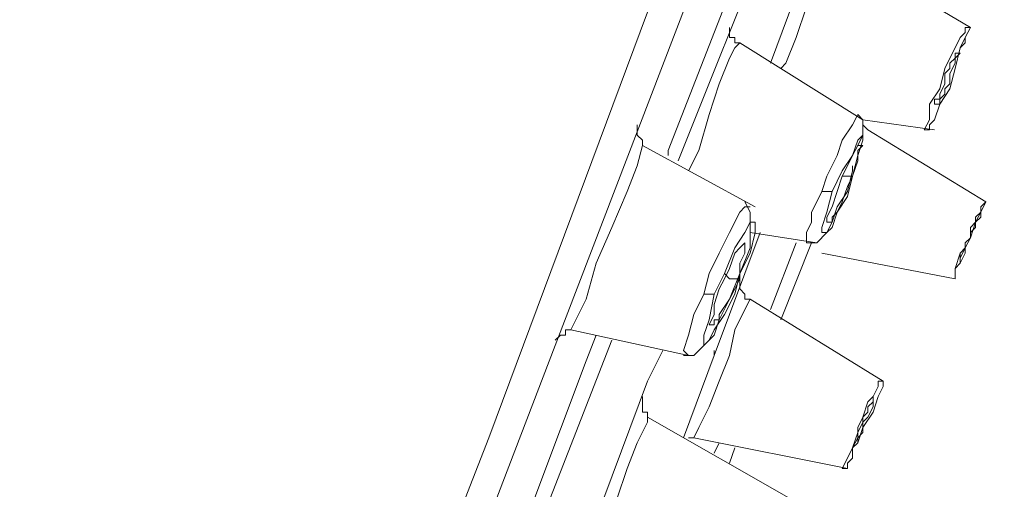
# Model space of a CAD drawing. Units: millimetres. Extents: x 26 to 271, y -188 to -22.
# Drawn here: x 237 to 241, y -139 to -138 of the extents above; entities that cross this region are included whole.
import ezdxf

# ---------------------------------------------------------------- set-up
doc = ezdxf.new("R2010")
doc.units = ezdxf.units.MM
doc.header["$MEASUREMENT"] = 0
doc.layers.add('Capa 1', color=7, linetype='Continuous', lineweight=0)

msp = doc.modelspace()

# ---------------------------------------------------------------- linework, layer by layer
at = {"layer": 'Capa 1', "color": 18, "lineweight": 9, "true_color": 0x010101}
for points, knots in [([(229.6217, -145.8583), (229.6217, -145.8583), (229.6746, -145.6995), (229.6746, -145.6995), (229.6746, -145.6995), (229.7628, -145.4878), (229.7628, -145.4878), (229.7628, -145.4878), (229.8686, -145.2233), (229.8686, -145.2233), (229.8686, -145.2233), (229.9921, -144.8881), (229.9921, -144.8881), (229.9921, -144.8881), (230.1508, -144.5001), (230.1508, -144.5001), (230.1508, -144.5001), (230.3096, -144.0415), (230.3096, -144.0415), (230.3096, -144.0415), (230.5036, -143.5476), (230.5036, -143.5476), (230.5036, -143.5476), (230.7153, -143.0008), (230.7153, -143.0008), (230.7153, -143.0008), (230.9446, -142.4187), (230.9446, -142.4187), (230.9446, -142.4187), (231.1915, -141.7837), (231.1915, -141.7837), (231.1915, -141.7837), (231.4385, -141.1134), (231.4385, -141.1134), (231.4385, -141.1134), (231.7207, -140.3902), (231.7207, -140.3902), (231.7207, -140.3902), (232.0029, -139.6494), (232.0029, -139.6494), (232.0029, -139.6494), (232.3028, -138.8733), (232.3028, -138.8733), (232.3028, -138.8733), (232.6026, -138.0795), (232.6026, -138.0795), (232.6026, -138.0795), (232.9201, -137.2505), (232.9201, -137.2505), (232.9201, -137.2505), (233.2376, -136.4215), (233.2376, -136.4215), (233.2376, -136.4215), (233.5728, -135.5748), (233.5728, -135.5748), (233.5728, -135.5748), (233.8903, -134.7105), (233.8903, -134.7105), (233.8903, -134.7105), (234.2254, -133.8638), (234.2254, -133.8638), (234.2254, -133.8638), (234.5429, -132.9995), (234.5429, -132.9995), (234.5429, -132.9995), (234.878, -132.1529), (234.878, -132.1529), (234.878, -132.1529), (235.1955, -131.3062), (235.1955, -131.3062), (235.1955, -131.3062), (235.5131, -130.4772), (235.5131, -130.4772), (235.5131, -130.4772), (235.8305, -129.6658), (235.8305, -129.6658), (235.8305, -129.6658), (236.1304, -128.8897), (236.1304, -128.8897), (236.1304, -128.8897), (236.4126, -128.1312), (236.4126, -128.1312), (236.4126, -128.1312), (236.6949, -127.408), (236.6949, -127.408), (236.6949, -127.408), (236.9594, -126.7024), (236.9594, -126.7024), (236.9594, -126.7024), (237.224, -126.0498), (237.224, -126.0498), (237.224, -126.0498), (237.4533, -125.4324), (237.4533, -125.4324), (237.4533, -125.4324), (237.665, -124.868), (237.665, -124.868), (237.665, -124.868), (237.8766, -124.3565), (237.8766, -124.3565), (237.8766, -124.3565), (238.053, -123.8802), (238.053, -123.8802), (238.053, -123.8802), (238.2118, -123.4745), (238.2118, -123.4745), (238.2118, -123.4745), (238.3529, -123.1041), (238.3529, -123.1041), (238.3529, -123.1041), (238.4587, -122.8042), (238.4587, -122.8042), (238.4587, -122.8042), (238.5646, -122.5573), (238.5646, -122.5573), (238.5646, -122.5573), (238.6351, -122.3809), (238.6351, -122.3809), (238.6351, -122.3809), (238.6704, -122.2574), (238.6704, -122.2574), (238.6704, -122.2574), (238.7057, -122.1869), (238.7057, -122.1869)], [0, 0, 0, 0, 1, 1, 1, 2, 2, 2, 3, 3, 3, 4, 4, 4, 5, 5, 5, 6, 6, 6, 7, 7, 7, 8, 8, 8, 9, 9, 9, 10, 10, 10, 11, 11, 11, 12, 12, 12, 13, 13, 13, 14, 14, 14, 15, 15, 15, 16, 16, 16, 17, 17, 17, 18, 18, 18, 19, 19, 19, 20, 20, 20, 21, 21, 21, 22, 22, 22, 23, 23, 23, 24, 24, 24, 25, 25, 25, 26, 26, 26, 27, 27, 27, 28, 28, 28, 29, 29, 29, 30, 30, 30, 31, 31, 31, 32, 32, 32, 33, 33, 33, 34, 34, 34, 35, 35, 35, 36, 36, 36, 37, 37, 37, 38, 38, 38, 39, 39, 39, 40, 40, 40, 41, 41, 41, 41]), ([(238.6351, -122.2045), (238.6351, -122.2045), (238.6175, -122.2574), (238.6175, -122.2574), (238.6175, -122.2574), (238.5646, -122.3986), (238.5646, -122.3986), (238.5646, -122.3986), (238.4764, -122.6279), (238.4764, -122.6279), (238.4764, -122.6279), (238.3353, -122.9806), (238.3353, -122.9806), (238.3353, -122.9806), (238.106, -123.598), (238.106, -123.598), (238.106, -123.598), (237.7885, -124.4094), (237.7885, -124.4094), (237.7885, -124.4094), (237.418, -125.3795), (237.418, -125.3795), (237.418, -125.3795), (236.9947, -126.5084), (236.9947, -126.5084), (236.9947, -126.5084), (236.5185, -127.7431), (236.5185, -127.7431), (236.5185, -127.7431), (236.0069, -129.0837), (236.0069, -129.0837), (236.0069, -129.0837), (235.4778, -130.4419), (235.4778, -130.4419), (235.4778, -130.4419), (234.9486, -131.8177), (234.9486, -131.8177), (234.9486, -131.8177), (234.4194, -133.1935), (234.4194, -133.1935), (234.4194, -133.1935), (234.0137, -134.2342), (234.0137, -134.2342), (234.0137, -134.2342), (233.6257, -135.2749), (233.6257, -135.2749), (233.6257, -135.2749), (233.2023, -136.3685), (233.2023, -136.3685), (233.2023, -136.3685), (232.7967, -137.4269), (232.7967, -137.4269), (232.7967, -137.4269), (232.2499, -138.8556), (232.2499, -138.8556), (232.2499, -138.8556), (231.7383, -140.2138), (231.7383, -140.2138), (231.7383, -140.2138), (231.2444, -141.4838), (231.2444, -141.4838), (231.2444, -141.4838), (230.8035, -142.6304), (230.8035, -142.6304), (230.8035, -142.6304), (230.433, -143.6181), (230.433, -143.6181), (230.433, -143.6181), (230.1155, -144.4295), (230.1155, -144.4295), (230.1155, -144.4295), (229.8686, -145.0645), (229.8686, -145.0645), (229.8686, -145.0645), (229.6922, -145.5231), (229.6922, -145.5231), (229.6922, -145.5231), (229.5864, -145.8054), (229.5864, -145.8054)], [0, 0, 0, 0, 1, 1, 1, 2, 2, 2, 3, 3, 3, 4, 4, 4, 5, 5, 5, 6, 6, 6, 7, 7, 7, 8, 8, 8, 9, 9, 9, 10, 10, 10, 11, 11, 11, 12, 12, 12, 13, 13, 13, 14, 14, 14, 15, 15, 15, 16, 16, 16, 17, 17, 17, 18, 18, 18, 19, 19, 19, 20, 20, 20, 21, 21, 21, 22, 22, 22, 23, 23, 23, 24, 24, 24, 25, 25, 25, 26, 26, 26, 26]), ([(235.4954, -148.2042), (235.4954, -148.2042), (235.5131, -148.1513), (235.5131, -148.1513), (235.5131, -148.1513), (235.566, -148.0102), (235.566, -148.0102), (235.566, -148.0102), (235.6718, -147.7456), (235.6718, -147.7456), (235.6718, -147.7456), (235.8129, -147.3752), (235.8129, -147.3752), (235.8129, -147.3752), (236.0069, -146.8813), (236.0069, -146.8813), (236.0069, -146.8813), (236.2362, -146.2816), (236.2362, -146.2816), (236.2362, -146.2816), (236.5185, -145.5584), (236.5185, -145.5584), (236.5185, -145.5584), (236.8183, -144.7294), (236.8183, -144.7294), (236.8183, -144.7294), (237.1711, -143.8298), (237.1711, -143.8298), (237.1711, -143.8298), (237.5592, -142.842), (237.5592, -142.842), (237.5592, -142.842), (237.9472, -141.8013), (237.9472, -141.8013), (237.9472, -141.8013), (238.3705, -140.7077), (238.3705, -140.7077), (238.3705, -140.7077), (238.935, -139.2613), (238.935, -139.2613), (238.935, -139.2613), (239.4818, -137.7973), (239.4818, -137.7973), (239.4818, -137.7973), (240.0462, -136.3509), (240.0462, -136.3509), (240.0462, -136.3509), (240.4519, -135.2749), (240.4519, -135.2749), (240.4519, -135.2749), (240.8753, -134.199), (240.8753, -134.199), (240.8753, -134.199), (241.2986, -133.0701), (241.2986, -133.0701), (241.2986, -133.0701), (241.7219, -131.9941), (241.7219, -131.9941), (241.7219, -131.9941), (242.1276, -130.9005), (242.1276, -130.9005), (242.1276, -130.9005), (242.5333, -129.8598), (242.5333, -129.8598), (242.5333, -129.8598), (242.9037, -128.872), (242.9037, -128.872), (242.9037, -128.872), (243.2565, -127.9724), (243.2565, -127.9724), (243.2565, -127.9724), (243.574, -127.1434), (243.574, -127.1434), (243.574, -127.1434), (243.8562, -126.4202), (243.8562, -126.4202), (243.8562, -126.4202), (244.0855, -125.8205), (244.0855, -125.8205), (244.0855, -125.8205), (244.2619, -125.3266), (244.2619, -125.3266), (244.2619, -125.3266), (244.456, -124.8503), (244.456, -124.8503), (244.456, -124.8503), (244.5618, -124.5858), (244.5618, -124.5858), (244.5618, -124.5858), (244.5971, -124.4976), (244.5971, -124.4976)], [0, 0, 0, 0, 1, 1, 1, 2, 2, 2, 3, 3, 3, 4, 4, 4, 5, 5, 5, 6, 6, 6, 7, 7, 7, 8, 8, 8, 9, 9, 9, 10, 10, 10, 11, 11, 11, 12, 12, 12, 13, 13, 13, 14, 14, 14, 15, 15, 15, 16, 16, 16, 17, 17, 17, 18, 18, 18, 19, 19, 19, 20, 20, 20, 21, 21, 21, 22, 22, 22, 23, 23, 23, 24, 24, 24, 25, 25, 25, 26, 26, 26, 27, 27, 27, 28, 28, 28, 29, 29, 29, 30, 30, 30, 30]), ([(236.1304, -146.846), (236.1304, -146.846), (236.1657, -146.7755), (236.1657, -146.7755), (236.1657, -146.7755), (236.2539, -146.5285), (236.2539, -146.5285), (236.2539, -146.5285), (236.4126, -146.1052), (236.4126, -146.1052), (236.4126, -146.1052), (236.5714, -145.6819), (236.5714, -145.6819), (236.5714, -145.6819), (236.783, -145.1351), (236.783, -145.1351), (236.783, -145.1351), (237.03, -144.5001), (237.03, -144.5001), (237.03, -144.5001), (237.3122, -143.7769), (237.3122, -143.7769), (237.3122, -143.7769), (237.6121, -142.9831), (237.6121, -142.9831), (237.6121, -142.9831), (237.9472, -142.1188), (237.9472, -142.1188), (237.9472, -142.1188), (238.3, -141.2016), (238.3, -141.2016), (238.3, -141.2016), (238.6704, -140.2315), (238.6704, -140.2315), (238.6704, -140.2315), (239.1643, -138.9438), (239.1643, -138.9438), (239.1643, -138.9438), (239.6582, -137.6562), (239.6582, -137.6562), (239.6582, -137.6562), (240.1344, -136.3862), (240.1344, -136.3862), (240.1344, -136.3862), (240.6283, -135.1162), (240.6283, -135.1162), (240.6283, -135.1162), (241.1222, -133.8285), (241.1222, -133.8285), (241.1222, -133.8285), (241.6161, -132.5409), (241.6161, -132.5409), (241.6161, -132.5409), (241.9865, -131.5708), (241.9865, -131.5708), (241.9865, -131.5708), (242.3393, -130.6712), (242.3393, -130.6712), (242.3393, -130.6712), (242.6744, -129.7892), (242.6744, -129.7892), (242.6744, -129.7892), (242.9743, -128.9955), (242.9743, -128.9955), (242.9743, -128.9955), (243.2565, -128.2723), (243.2565, -128.2723), (243.2565, -128.2723), (243.5035, -127.6373), (243.5035, -127.6373), (243.5035, -127.6373), (243.6975, -127.1081), (243.6975, -127.1081), (243.6975, -127.1081), (243.8739, -126.6672), (243.8739, -126.6672), (243.8739, -126.6672), (244.0326, -126.2438), (244.0326, -126.2438), (244.0326, -126.2438), (244.1208, -126.0145), (244.1208, -126.0145), (244.1208, -126.0145), (244.1561, -125.9263), (244.1561, -125.9263)], [0, 0, 0, 0, 1, 1, 1, 2, 2, 2, 3, 3, 3, 4, 4, 4, 5, 5, 5, 6, 6, 6, 7, 7, 7, 8, 8, 8, 9, 9, 9, 10, 10, 10, 11, 11, 11, 12, 12, 12, 13, 13, 13, 14, 14, 14, 15, 15, 15, 16, 16, 16, 17, 17, 17, 18, 18, 18, 19, 19, 19, 20, 20, 20, 21, 21, 21, 22, 22, 22, 23, 23, 23, 24, 24, 24, 25, 25, 25, 26, 26, 26, 27, 27, 27, 28, 28, 28, 28]), ([(239.5523, -138.2912), (239.5523, -138.2912), (239.5523, -138.2735), (239.5523, -138.2735), (239.5523, -138.2735), (239.8346, -137.5503), (239.8346, -137.5503), (239.8346, -137.5503), (239.9757, -137.1799), (239.9757, -137.1799)], [0, 0, 0, 0, 1, 1, 1, 2, 2, 2, 3, 3, 3, 3]), ([(239.5876, -138.3088), (239.5876, -138.3088), (239.9051, -137.5151), (239.9051, -137.5151), (239.9051, -137.5151), (240.0286, -137.1976), (240.0286, -137.1976)], [0, 0, 0, 0, 1, 1, 1, 2, 2, 2, 2]), ([(239.9051, -137.9737), (239.9051, -137.9737), (240.1344, -137.3563), (240.1344, -137.3563), (240.1344, -137.3563), (240.1874, -137.2329), (240.1874, -137.2329)], [0, 0, 0, 0, 1, 1, 1, 2, 2, 2, 2]), ([(240.0286, -137.7797), (240.0286, -137.7797), (239.9933, -137.8855), (239.9933, -137.8855), (239.9933, -137.8855), (239.958, -137.9737), (239.958, -137.9737), (239.958, -137.9737), (239.9404, -137.9913), (239.9404, -137.9913)], [0, 0, 0, 0, 1, 1, 1, 2, 2, 2, 3, 3, 3, 3]), ([(239.7993, -137.9031), (239.7993, -137.9031), (239.7817, -137.9031), (239.7817, -137.9031), (239.7817, -137.9031), (239.7817, -137.8855), (239.7817, -137.8855), (239.7817, -137.8855), (239.764, -137.8855), (239.764, -137.8855), (239.764, -137.8855), (239.764, -137.8679), (239.764, -137.8679), (239.764, -137.8679), (239.764, -137.8502), (239.764, -137.8502)], [0, 0, 0, 0, 1, 1, 1, 2, 2, 2, 3, 3, 3, 4, 4, 4, 5, 5, 5, 5]), ([(240.4872, -138.0619), (240.4872, -138.0619), (240.5048, -137.9913), (240.5048, -137.9913), (240.5048, -137.9913), (240.5225, -137.956), (240.5225, -137.956), (240.5225, -137.956), (240.5401, -137.9208), (240.5401, -137.9208), (240.5401, -137.9208), (240.5578, -137.8855), (240.5578, -137.8855), (240.5578, -137.8855), (240.5754, -137.8679), (240.5754, -137.8679), (240.5754, -137.8679), (240.5754, -137.8502), (240.5754, -137.8502), (240.5754, -137.8502), (240.593, -137.8502), (240.593, -137.8502), (240.593, -137.8502), (240.5754, -137.8855), (240.5754, -137.8855), (240.5754, -137.8855), (240.5578, -137.9208), (240.5578, -137.9208), (240.5578, -137.9208), (240.5401, -137.9913), (240.5401, -137.9913)], [0, 0, 0, 0, 1, 1, 1, 2, 2, 2, 3, 3, 3, 4, 4, 4, 5, 5, 5, 6, 6, 6, 7, 7, 7, 8, 8, 8, 9, 9, 9, 10, 10, 10, 10]), ([(240.5578, -137.9208), (240.5578, -137.9208), (240.5578, -137.9208), (240.5578, -137.9208), (240.5578, -137.9208), (240.5754, -137.9031), (240.5754, -137.9031), (240.5754, -137.9031), (240.5754, -137.8855), (240.5754, -137.8855), (240.5754, -137.8855), (240.593, -137.8502), (240.593, -137.8502)], [0, 0, 0, 0, 1, 1, 1, 2, 2, 2, 3, 3, 3, 4, 4, 4, 4]), ([(239.7993, -137.9031), (239.7993, -137.9031), (239.7817, -137.9208), (239.7817, -137.9208), (239.7817, -137.9208), (239.764, -137.956), (239.764, -137.956), (239.764, -137.956), (239.7287, -138.0442), (239.7287, -138.0442), (239.7287, -138.0442), (239.6935, -138.1501), (239.6935, -138.1501)], [0, 0, 0, 0, 1, 1, 1, 2, 2, 2, 3, 3, 3, 4, 4, 4, 4]), ([(240.5048, -138.0442), (240.5048, -138.0442), (240.5048, -138.009), (240.5048, -138.009), (240.5048, -138.009), (240.5225, -137.9913), (240.5225, -137.9913), (240.5225, -137.9913), (240.5225, -137.9737), (240.5225, -137.9737), (240.5225, -137.9737), (240.5401, -137.956), (240.5401, -137.956), (240.5401, -137.956), (240.5401, -137.9384), (240.5401, -137.9384), (240.5401, -137.9384), (240.5578, -137.9384), (240.5578, -137.9384), (240.5578, -137.9384), (240.5401, -137.956), (240.5401, -137.956), (240.5401, -137.956), (240.5401, -137.9737), (240.5401, -137.9737), (240.5401, -137.9737), (240.5225, -138.009), (240.5225, -138.009)], [0, 0, 0, 0, 1, 1, 1, 2, 2, 2, 3, 3, 3, 4, 4, 4, 5, 5, 5, 6, 6, 6, 7, 7, 7, 8, 8, 8, 9, 9, 9, 9]), ([(240.5401, -137.9913), (240.5401, -137.9913), (240.5225, -138.0619), (240.5225, -138.0619), (240.5225, -138.0619), (240.4872, -138.1148), (240.4872, -138.1148), (240.4872, -138.1148), (240.4696, -138.1677), (240.4696, -138.1677), (240.4696, -138.1677), (240.4519, -138.1854), (240.4519, -138.1854), (240.4519, -138.1854), (240.4519, -138.203), (240.4519, -138.203), (240.4519, -138.203), (240.4343, -138.203), (240.4343, -138.203), (240.4343, -138.203), (240.4519, -138.1677), (240.4519, -138.1677), (240.4519, -138.1677), (240.4519, -138.1148), (240.4519, -138.1148), (240.4519, -138.1148), (240.4872, -138.0619), (240.4872, -138.0619)], [0, 0, 0, 0, 1, 1, 1, 2, 2, 2, 3, 3, 3, 4, 4, 4, 5, 5, 5, 6, 6, 6, 7, 7, 7, 8, 8, 8, 9, 9, 9, 9]), ([(240.5225, -138.009), (240.5225, -138.009), (240.5225, -138.0442), (240.5225, -138.0442), (240.5225, -138.0442), (240.5048, -138.0619), (240.5048, -138.0619), (240.5048, -138.0619), (240.5048, -138.0795), (240.5048, -138.0795), (240.5048, -138.0795), (240.4872, -138.0972), (240.4872, -138.0972), (240.4872, -138.0972), (240.4872, -138.1148), (240.4872, -138.1148), (240.4872, -138.1148), (240.4696, -138.1148), (240.4696, -138.1148), (240.4696, -138.1148), (240.4696, -138.0972), (240.4696, -138.0972), (240.4696, -138.0972), (240.4872, -138.0972), (240.4872, -138.0972), (240.4872, -138.0972), (240.4872, -138.0795), (240.4872, -138.0795), (240.4872, -138.0795), (240.5048, -138.0442), (240.5048, -138.0442)], [0, 0, 0, 0, 1, 1, 1, 2, 2, 2, 3, 3, 3, 4, 4, 4, 5, 5, 5, 6, 6, 6, 7, 7, 7, 8, 8, 8, 9, 9, 9, 10, 10, 10, 10]), ([(239.6935, -138.1501), (239.6935, -138.1501), (239.6582, -138.2735), (239.6582, -138.2735), (239.6582, -138.2735), (239.6229, -138.3441), (239.6229, -138.3441)], [0, 0, 0, 0, 1, 1, 1, 2, 2, 2, 2]), ([(240.0815, -138.4147), (240.0815, -138.4147), (240.0992, -138.3617), (240.0992, -138.3617), (240.0992, -138.3617), (240.1344, -138.2912), (240.1344, -138.2912), (240.1344, -138.2912), (240.1521, -138.2383), (240.1521, -138.2383), (240.1521, -138.2383), (240.1874, -138.1854), (240.1874, -138.1854), (240.1874, -138.1854), (240.205, -138.1501), (240.205, -138.1501)], [0, 0, 0, 0, 1, 1, 1, 2, 2, 2, 3, 3, 3, 4, 4, 4, 5, 5, 5, 5]), ([(240.205, -138.2559), (240.205, -138.2559), (240.2226, -138.2206), (240.2226, -138.2206), (240.2226, -138.2206), (240.2226, -138.1677), (240.2226, -138.1677), (240.2226, -138.1677), (240.205, -138.1501), (240.205, -138.1501)], [0, 0, 0, 0, 1, 1, 1, 2, 2, 2, 3, 3, 3, 3]), ([(239.4641, -138.2559), (239.4641, -138.2559), (239.4641, -138.2383), (239.4641, -138.2383), (239.4641, -138.2383), (239.4465, -138.2206), (239.4465, -138.2206), (239.4465, -138.2206), (239.4465, -138.203), (239.4465, -138.203), (239.4465, -138.203), (239.4465, -138.1854), (239.4465, -138.1854)], [0, 0, 0, 0, 1, 1, 1, 2, 2, 2, 3, 3, 3, 4, 4, 4, 4]), ([(240.2403, -138.203), (240.2403, -138.203), (240.2403, -138.203), (240.2403, -138.203), (240.2403, -138.203), (240.2226, -138.1854), (240.2226, -138.1854), (240.2226, -138.1854), (240.2226, -138.1677), (240.2226, -138.1677)], [0, 0, 0, 0, 1, 1, 1, 2, 2, 2, 3, 3, 3, 3]), ([(240.1168, -138.4147), (240.1168, -138.4147), (240.1521, -138.3441), (240.1521, -138.3441), (240.1521, -138.3441), (240.1874, -138.2912), (240.1874, -138.2912), (240.1874, -138.2912), (240.205, -138.2383), (240.205, -138.2383), (240.205, -138.2383), (240.2226, -138.2206), (240.2226, -138.2206), (240.2226, -138.2206), (240.2226, -138.2383), (240.2226, -138.2383), (240.2226, -138.2383), (240.205, -138.2912), (240.205, -138.2912), (240.205, -138.2912), (240.1874, -138.3617), (240.1874, -138.3617)], [0, 0, 0, 0, 1, 1, 1, 2, 2, 2, 3, 3, 3, 4, 4, 4, 5, 5, 5, 6, 6, 6, 7, 7, 7, 7]), ([(239.4641, -138.2559), (239.4641, -138.2559), (239.4641, -138.2559), (239.4641, -138.2559), (239.4641, -138.2559), (239.4465, -138.3265), (239.4465, -138.3265), (239.4465, -138.3265), (239.4112, -138.4147), (239.4112, -138.4147), (239.4112, -138.4147), (239.3583, -138.5381), (239.3583, -138.5381)], [0, 0, 0, 0, 1, 1, 1, 2, 2, 2, 3, 3, 3, 4, 4, 4, 4]), ([(240.1344, -138.4147), (240.1344, -138.4147), (240.1521, -138.3617), (240.1521, -138.3617), (240.1521, -138.3617), (240.1697, -138.3265), (240.1697, -138.3265), (240.1697, -138.3265), (240.1874, -138.2912), (240.1874, -138.2912), (240.1874, -138.2912), (240.205, -138.2559), (240.205, -138.2559), (240.205, -138.2559), (240.2226, -138.2559), (240.2226, -138.2559), (240.2226, -138.2559), (240.205, -138.2735), (240.205, -138.2735)], [0, 0, 0, 0, 1, 1, 1, 2, 2, 2, 3, 3, 3, 4, 4, 4, 5, 5, 5, 6, 6, 6, 6]), ([(240.205, -138.2735), (240.205, -138.2735), (240.205, -138.2735), (240.205, -138.2735), (240.205, -138.2735), (240.205, -138.3088), (240.205, -138.3088), (240.205, -138.3088), (240.1874, -138.3617), (240.1874, -138.3617)], [0, 0, 0, 0, 1, 1, 1, 2, 2, 2, 3, 3, 3, 3]), ([(240.0286, -138.591), (240.0286, -138.591), (240.0462, -138.591), (240.0462, -138.591), (240.0462, -138.591), (240.0639, -138.591), (240.0639, -138.591), (240.0639, -138.591), (240.0992, -138.5558), (240.0992, -138.5558), (240.0992, -138.5558), (240.1168, -138.5205), (240.1168, -138.5205), (240.1168, -138.5205), (240.1344, -138.4676), (240.1344, -138.4676), (240.1344, -138.4676), (240.1697, -138.4147), (240.1697, -138.4147), (240.1697, -138.4147), (240.1874, -138.3441), (240.1874, -138.3441)], [0, 0, 0, 0, 1, 1, 1, 2, 2, 2, 3, 3, 3, 4, 4, 4, 5, 5, 5, 6, 6, 6, 7, 7, 7, 7]), ([(240.1874, -138.3617), (240.1874, -138.3617), (240.1697, -138.4323), (240.1697, -138.4323), (240.1697, -138.4323), (240.1344, -138.4852), (240.1344, -138.4852), (240.1344, -138.4852), (240.1168, -138.5381), (240.1168, -138.5381), (240.1168, -138.5381), (240.0992, -138.5558), (240.0992, -138.5558), (240.0992, -138.5558), (240.0815, -138.5558), (240.0815, -138.5558), (240.0815, -138.5558), (240.0815, -138.5381), (240.0815, -138.5381), (240.0815, -138.5381), (240.0992, -138.4852), (240.0992, -138.4852), (240.0992, -138.4852), (240.1168, -138.4147), (240.1168, -138.4147)], [0, 0, 0, 0, 1, 1, 1, 2, 2, 2, 3, 3, 3, 4, 4, 4, 5, 5, 5, 6, 6, 6, 7, 7, 7, 8, 8, 8, 8]), ([(240.1874, -138.3617), (240.1874, -138.3617), (240.1697, -138.397), (240.1697, -138.397), (240.1697, -138.397), (240.1521, -138.4499), (240.1521, -138.4499), (240.1521, -138.4499), (240.1344, -138.4852), (240.1344, -138.4852), (240.1344, -138.4852), (240.1168, -138.5029), (240.1168, -138.5029)], [0, 0, 0, 0, 1, 1, 1, 2, 2, 2, 3, 3, 3, 4, 4, 4, 4]), ([(240.1521, -138.3617), (240.1521, -138.3617), (240.1521, -138.3617), (240.1521, -138.3617), (240.1521, -138.3617), (240.1697, -138.3617), (240.1697, -138.3617), (240.1697, -138.3617), (240.1874, -138.3617), (240.1874, -138.3617)], [0, 0, 0, 0, 1, 1, 1, 2, 2, 2, 3, 3, 3, 3]), ([(240.0286, -138.591), (240.0286, -138.591), (240.0286, -138.5734), (240.0286, -138.5734), (240.0286, -138.5734), (240.0286, -138.5558), (240.0286, -138.5558), (240.0286, -138.5558), (240.0462, -138.5205), (240.0462, -138.5205), (240.0462, -138.5205), (240.0462, -138.4852), (240.0462, -138.4852), (240.0462, -138.4852), (240.0639, -138.4499), (240.0639, -138.4499), (240.0639, -138.4499), (240.0815, -138.4147), (240.0815, -138.4147)], [0, 0, 0, 0, 1, 1, 1, 2, 2, 2, 3, 3, 3, 4, 4, 4, 5, 5, 5, 6, 6, 6, 6]), ([(240.1168, -138.4147), (240.1168, -138.4147), (240.1168, -138.4147), (240.1168, -138.4147), (240.1168, -138.4147), (240.0992, -138.4147), (240.0992, -138.4147), (240.0992, -138.4147), (240.0815, -138.4147), (240.0815, -138.4147)], [0, 0, 0, 0, 1, 1, 1, 2, 2, 2, 3, 3, 3, 3]), ([(240.1168, -138.5029), (240.1168, -138.5029), (240.1168, -138.5205), (240.1168, -138.5205), (240.1168, -138.5205), (240.0992, -138.5205), (240.0992, -138.5205), (240.0992, -138.5205), (240.0992, -138.5029), (240.0992, -138.5029), (240.0992, -138.5029), (240.1168, -138.4676), (240.1168, -138.4676), (240.1168, -138.4676), (240.1344, -138.4147), (240.1344, -138.4147)], [0, 0, 0, 0, 1, 1, 1, 2, 2, 2, 3, 3, 3, 4, 4, 4, 5, 5, 5, 5]), ([(239.7993, -138.6969), (239.7993, -138.6969), (239.8346, -138.6087), (239.8346, -138.6087), (239.8346, -138.6087), (239.8346, -138.5381), (239.8346, -138.5381), (239.8346, -138.5381), (239.8346, -138.4852), (239.8346, -138.4852), (239.8346, -138.4852), (239.8169, -138.4499), (239.8169, -138.4499)], [0, 0, 0, 0, 1, 1, 1, 2, 2, 2, 3, 3, 3, 4, 4, 4, 4]), ([(240.646, -138.4499), (240.646, -138.4499), (240.6283, -138.4852), (240.6283, -138.4852), (240.6283, -138.4852), (240.6107, -138.5205), (240.6107, -138.5205), (240.6107, -138.5205), (240.593, -138.5734), (240.593, -138.5734), (240.593, -138.5734), (240.5754, -138.6087), (240.5754, -138.6087), (240.5754, -138.6087), (240.5754, -138.6263), (240.5754, -138.6263), (240.5754, -138.6263), (240.5578, -138.6616), (240.5578, -138.6616), (240.5578, -138.6616), (240.5401, -138.6792), (240.5401, -138.6792), (240.5401, -138.6792), (240.5401, -138.6969), (240.5401, -138.6969), (240.5401, -138.6969), (240.5401, -138.7145), (240.5401, -138.7145), (240.5401, -138.7145), (240.5401, -138.6969), (240.5401, -138.6969)], [0, 0, 0, 0, 1, 1, 1, 2, 2, 2, 3, 3, 3, 4, 4, 4, 5, 5, 5, 6, 6, 6, 7, 7, 7, 8, 8, 8, 9, 9, 9, 10, 10, 10, 10]), ([(240.5401, -138.6969), (240.5401, -138.6969), (240.5401, -138.6792), (240.5401, -138.6792), (240.5401, -138.6792), (240.5578, -138.6263), (240.5578, -138.6263), (240.5578, -138.6263), (240.5754, -138.6087), (240.5754, -138.6087), (240.5754, -138.6087), (240.593, -138.5734), (240.593, -138.5734), (240.593, -138.5734), (240.593, -138.5381), (240.593, -138.5381), (240.593, -138.5381), (240.6107, -138.5205), (240.6107, -138.5205), (240.6107, -138.5205), (240.6283, -138.4852), (240.6283, -138.4852), (240.6283, -138.4852), (240.6283, -138.4676), (240.6283, -138.4676), (240.6283, -138.4676), (240.646, -138.4499), (240.646, -138.4499)], [0, 0, 0, 0, 1, 1, 1, 2, 2, 2, 3, 3, 3, 4, 4, 4, 5, 5, 5, 6, 6, 6, 7, 7, 7, 8, 8, 8, 9, 9, 9, 9]), ([(239.6758, -138.7674), (239.6758, -138.7674), (239.6935, -138.6969), (239.6935, -138.6969), (239.6935, -138.6969), (239.7287, -138.6263), (239.7287, -138.6263), (239.7287, -138.6263), (239.764, -138.5558), (239.764, -138.5558), (239.764, -138.5558), (239.7993, -138.4852), (239.7993, -138.4852), (239.7993, -138.4852), (239.8169, -138.4676), (239.8169, -138.4676), (239.8169, -138.4676), (239.8346, -138.4676), (239.8346, -138.4676)], [0, 0, 0, 0, 1, 1, 1, 2, 2, 2, 3, 3, 3, 4, 4, 4, 5, 5, 5, 6, 6, 6, 6]), ([(240.5578, -138.6616), (240.5578, -138.6616), (240.5578, -138.644), (240.5578, -138.644), (240.5578, -138.644), (240.5754, -138.6087), (240.5754, -138.6087), (240.5754, -138.6087), (240.5754, -138.591), (240.5754, -138.591), (240.5754, -138.591), (240.593, -138.5734), (240.593, -138.5734), (240.593, -138.5734), (240.593, -138.5558), (240.593, -138.5558), (240.593, -138.5558), (240.6107, -138.5381), (240.6107, -138.5381), (240.6107, -138.5381), (240.6107, -138.5205), (240.6107, -138.5205), (240.6107, -138.5205), (240.6283, -138.5029), (240.6283, -138.5029), (240.6283, -138.5029), (240.6283, -138.4852), (240.6283, -138.4852)], [0, 0, 0, 0, 1, 1, 1, 2, 2, 2, 3, 3, 3, 4, 4, 4, 5, 5, 5, 6, 6, 6, 7, 7, 7, 8, 8, 8, 9, 9, 9, 9]), ([(240.6283, -138.4852), (240.6283, -138.4852), (240.6107, -138.5029), (240.6107, -138.5029), (240.6107, -138.5029), (240.6107, -138.5381), (240.6107, -138.5381), (240.6107, -138.5381), (240.593, -138.5558), (240.593, -138.5558), (240.593, -138.5558), (240.593, -138.5734), (240.593, -138.5734), (240.593, -138.5734), (240.5754, -138.591), (240.5754, -138.591), (240.5754, -138.591), (240.5754, -138.6087), (240.5754, -138.6087), (240.5754, -138.6087), (240.5578, -138.6263), (240.5578, -138.6263), (240.5578, -138.6263), (240.5578, -138.644), (240.5578, -138.644), (240.5578, -138.644), (240.5578, -138.6616), (240.5578, -138.6616)], [0, 0, 0, 0, 1, 1, 1, 2, 2, 2, 3, 3, 3, 4, 4, 4, 5, 5, 5, 6, 6, 6, 7, 7, 7, 8, 8, 8, 9, 9, 9, 9]), ([(239.7111, -138.7674), (239.7111, -138.7674), (239.7464, -138.6969), (239.7464, -138.6969), (239.7464, -138.6969), (239.7817, -138.6087), (239.7817, -138.6087), (239.7817, -138.6087), (239.8169, -138.5558), (239.8169, -138.5558), (239.8169, -138.5558), (239.8346, -138.5205), (239.8346, -138.5205), (239.8346, -138.5205), (239.8522, -138.5205), (239.8522, -138.5205), (239.8522, -138.5205), (239.8522, -138.5558), (239.8522, -138.5558), (239.8522, -138.5558), (239.8346, -138.6263), (239.8346, -138.6263), (239.8346, -138.6263), (239.7993, -138.6969), (239.7993, -138.6969)], [0, 0, 0, 0, 1, 1, 1, 2, 2, 2, 3, 3, 3, 4, 4, 4, 5, 5, 5, 6, 6, 6, 7, 7, 7, 8, 8, 8, 8]), ([(239.3583, -138.5381), (239.3583, -138.5381), (239.3054, -138.6616), (239.3054, -138.6616), (239.3054, -138.6616), (239.2701, -138.7851), (239.2701, -138.7851), (239.2701, -138.7851), (239.2349, -138.8556), (239.2349, -138.8556), (239.2349, -138.8556), (239.2172, -138.8909), (239.2172, -138.8909)], [0, 0, 0, 0, 1, 1, 1, 2, 2, 2, 3, 3, 3, 4, 4, 4, 4]), ([(239.6053, -139.2613), (239.6053, -139.2613), (239.7111, -138.9791), (239.7111, -138.9791), (239.7111, -138.9791), (239.8699, -138.5558), (239.8699, -138.5558)], [0, 0, 0, 0, 1, 1, 1, 2, 2, 2, 2]), ([(239.7287, -138.7498), (239.7287, -138.7498), (239.7464, -138.7145), (239.7464, -138.7145), (239.7464, -138.7145), (239.764, -138.6792), (239.764, -138.6792), (239.764, -138.6792), (239.7817, -138.6263), (239.7817, -138.6263), (239.7817, -138.6263), (239.7993, -138.6087), (239.7993, -138.6087), (239.7993, -138.6087), (239.8169, -138.591), (239.8169, -138.591), (239.8169, -138.591), (239.8169, -138.6087), (239.8169, -138.6087), (239.8169, -138.6087), (239.8169, -138.6263), (239.8169, -138.6263)], [0, 0, 0, 0, 1, 1, 1, 2, 2, 2, 3, 3, 3, 4, 4, 4, 5, 5, 5, 6, 6, 6, 7, 7, 7, 7]), ([(239.8169, -138.6263), (239.8169, -138.6263), (239.8169, -138.6263), (239.8169, -138.6263), (239.8169, -138.6263), (239.7993, -138.6616), (239.7993, -138.6616), (239.7993, -138.6616), (239.7993, -138.7145), (239.7993, -138.7145)], [0, 0, 0, 0, 1, 1, 1, 2, 2, 2, 3, 3, 3, 3]), ([(239.6053, -138.9791), (239.6053, -138.9791), (239.6405, -138.9791), (239.6405, -138.9791), (239.6405, -138.9791), (239.6935, -138.9262), (239.6935, -138.9262), (239.6935, -138.9262), (239.7111, -138.8909), (239.7111, -138.8909), (239.7111, -138.8909), (239.7464, -138.838), (239.7464, -138.838), (239.7464, -138.838), (239.7817, -138.7674), (239.7817, -138.7674), (239.7817, -138.7674), (239.7993, -138.6969), (239.7993, -138.6969)], [0, 0, 0, 0, 1, 1, 1, 2, 2, 2, 3, 3, 3, 4, 4, 4, 5, 5, 5, 6, 6, 6, 6]), ([(239.7993, -138.6969), (239.7993, -138.6969), (239.764, -138.7851), (239.764, -138.7851), (239.764, -138.7851), (239.7287, -138.8556), (239.7287, -138.8556), (239.7287, -138.8556), (239.7111, -138.9085), (239.7111, -138.9085), (239.7111, -138.9085), (239.6758, -138.9438), (239.6758, -138.9438), (239.6758, -138.9438), (239.6758, -138.9085), (239.6758, -138.9085), (239.6758, -138.9085), (239.6935, -138.8556), (239.6935, -138.8556), (239.6935, -138.8556), (239.7111, -138.7674), (239.7111, -138.7674)], [0, 0, 0, 0, 1, 1, 1, 2, 2, 2, 3, 3, 3, 4, 4, 4, 5, 5, 5, 6, 6, 6, 7, 7, 7, 7]), ([(239.7464, -138.6969), (239.7464, -138.6969), (239.7464, -138.6969), (239.7464, -138.6969), (239.7464, -138.6969), (239.764, -138.7145), (239.764, -138.7145), (239.764, -138.7145), (239.7817, -138.7145), (239.7817, -138.7145), (239.7817, -138.7145), (239.7993, -138.7145), (239.7993, -138.7145)], [0, 0, 0, 0, 1, 1, 1, 2, 2, 2, 3, 3, 3, 4, 4, 4, 4]), ([(239.7993, -138.7145), (239.7993, -138.7145), (239.7817, -138.7498), (239.7817, -138.7498), (239.7817, -138.7498), (239.764, -138.7851), (239.764, -138.7851), (239.764, -138.7851), (239.7287, -138.838), (239.7287, -138.838), (239.7287, -138.838), (239.7287, -138.8556), (239.7287, -138.8556)], [0, 0, 0, 0, 1, 1, 1, 2, 2, 2, 3, 3, 3, 4, 4, 4, 4]), ([(239.8346, -138.7851), (239.8346, -138.7851), (239.8169, -138.7851), (239.8169, -138.7851), (239.8169, -138.7851), (239.8169, -138.7674), (239.8169, -138.7674), (239.8169, -138.7674), (239.7993, -138.7498), (239.7993, -138.7498), (239.7993, -138.7498), (239.7993, -138.7322), (239.7993, -138.7322), (239.7993, -138.7322), (239.7993, -138.7145), (239.7993, -138.7145)], [0, 0, 0, 0, 1, 1, 1, 2, 2, 2, 3, 3, 3, 4, 4, 4, 5, 5, 5, 5]), ([(239.6229, -138.9791), (239.6229, -138.9791), (239.6229, -138.9791), (239.6229, -138.9791), (239.6229, -138.9791), (239.6053, -138.9615), (239.6053, -138.9615), (239.6053, -138.9615), (239.6229, -138.9085), (239.6229, -138.9085), (239.6229, -138.9085), (239.6405, -138.838), (239.6405, -138.838), (239.6405, -138.838), (239.6758, -138.7674), (239.6758, -138.7674)], [0, 0, 0, 0, 1, 1, 1, 2, 2, 2, 3, 3, 3, 4, 4, 4, 5, 5, 5, 5]), ([(239.7111, -138.7674), (239.7111, -138.7674), (239.7111, -138.7674), (239.7111, -138.7674), (239.7111, -138.7674), (239.6935, -138.7674), (239.6935, -138.7674), (239.6935, -138.7674), (239.6758, -138.7674), (239.6758, -138.7674)], [0, 0, 0, 0, 1, 1, 1, 2, 2, 2, 3, 3, 3, 3]), ([(239.7287, -138.8556), (239.7287, -138.8556), (239.7111, -138.8556), (239.7111, -138.8556), (239.7111, -138.8556), (239.7111, -138.8733), (239.7111, -138.8733), (239.7111, -138.8733), (239.6935, -138.8733), (239.6935, -138.8733), (239.6935, -138.8733), (239.7111, -138.838), (239.7111, -138.838), (239.7111, -138.838), (239.7111, -138.8027), (239.7111, -138.8027), (239.7111, -138.8027), (239.7287, -138.7498), (239.7287, -138.7498)], [0, 0, 0, 0, 1, 1, 1, 2, 2, 2, 3, 3, 3, 4, 4, 4, 5, 5, 5, 6, 6, 6, 6]), ([(239.8346, -138.7851), (239.8346, -138.7851), (239.8346, -138.7851), (239.8346, -138.7851), (239.8346, -138.7851), (239.8169, -138.8204), (239.8169, -138.8204), (239.8169, -138.8204), (239.7817, -138.8909), (239.7817, -138.8909), (239.7817, -138.8909), (239.764, -138.9791), (239.764, -138.9791), (239.764, -138.9791), (239.7287, -139.0673), (239.7287, -139.0673)], [0, 0, 0, 0, 1, 1, 1, 2, 2, 2, 3, 3, 3, 4, 4, 4, 5, 5, 5, 5]), ([(239.1643, -138.9262), (239.1643, -138.9262), (239.1643, -138.9262), (239.1643, -138.9262), (239.1643, -138.9262), (239.1819, -138.9085), (239.1819, -138.9085), (239.1819, -138.9085), (239.1996, -138.9085), (239.1996, -138.9085), (239.1996, -138.9085), (239.1996, -138.8909), (239.1996, -138.8909), (239.1996, -138.8909), (239.2172, -138.8909), (239.2172, -138.8909)], [0, 0, 0, 0, 1, 1, 1, 2, 2, 2, 3, 3, 3, 4, 4, 4, 5, 5, 5, 5]), ([(238.8997, -139.9492), (238.8997, -139.9492), (239.0055, -139.7023), (239.0055, -139.7023), (239.0055, -139.7023), (239.2701, -138.9967), (239.2701, -138.9967), (239.2701, -138.9967), (239.3054, -138.9085), (239.3054, -138.9085)], [0, 0, 0, 0, 1, 1, 1, 2, 2, 2, 3, 3, 3, 3]), ([(238.9526, -139.9845), (238.9526, -139.9845), (239.0761, -139.6494), (239.0761, -139.6494), (239.0761, -139.6494), (239.3583, -138.9262), (239.3583, -138.9262)], [0, 0, 0, 0, 1, 1, 1, 2, 2, 2, 2]), ([(239.2701, -139.6317), (239.2701, -139.6317), (239.4818, -139.0673), (239.4818, -139.0673), (239.4818, -139.0673), (239.5347, -138.9615), (239.5347, -138.9615)], [0, 0, 0, 0, 1, 1, 1, 2, 2, 2, 2]), ([(239.7111, -138.9791), (239.7111, -138.9791), (239.7111, -138.9615), (239.7111, -138.9615), (239.7111, -138.9615), (239.7111, -138.9791), (239.7111, -138.9791)], [0, 0, 0, 0, 1, 1, 1, 2, 2, 2, 2]), ([(239.7287, -139.0673), (239.7287, -139.0673), (239.6935, -139.1555), (239.6935, -139.1555), (239.6935, -139.1555), (239.6582, -139.226), (239.6582, -139.226), (239.6582, -139.226), (239.6405, -139.2613), (239.6405, -139.2613)], [0, 0, 0, 0, 1, 1, 1, 2, 2, 2, 3, 3, 3, 3]), ([(240.1874, -139.2966), (240.1874, -139.2966), (240.205, -139.2437), (240.205, -139.2437), (240.205, -139.2437), (240.205, -139.226), (240.205, -139.226), (240.205, -139.226), (240.2226, -139.1908), (240.2226, -139.1908), (240.2226, -139.1908), (240.2403, -139.1378), (240.2403, -139.1378), (240.2403, -139.1378), (240.2579, -139.1202), (240.2579, -139.1202), (240.2579, -139.1202), (240.2756, -139.0849), (240.2756, -139.0849), (240.2756, -139.0849), (240.2756, -139.0673), (240.2756, -139.0673), (240.2756, -139.0673), (240.2932, -139.0673), (240.2932, -139.0673), (240.2932, -139.0673), (240.2932, -139.0849), (240.2932, -139.0849), (240.2932, -139.0849), (240.2756, -139.1202), (240.2756, -139.1202)], [0, 0, 0, 0, 1, 1, 1, 2, 2, 2, 3, 3, 3, 4, 4, 4, 5, 5, 5, 6, 6, 6, 7, 7, 7, 8, 8, 8, 9, 9, 9, 10, 10, 10, 10]), ([(239.4818, -139.1908), (239.4818, -139.1908), (239.4818, -139.1731), (239.4818, -139.1731), (239.4818, -139.1731), (239.4641, -139.1731), (239.4641, -139.1731), (239.4641, -139.1731), (239.4641, -139.1555), (239.4641, -139.1555), (239.4641, -139.1555), (239.4641, -139.1378), (239.4641, -139.1378), (239.4641, -139.1378), (239.4641, -139.1202), (239.4641, -139.1202)], [0, 0, 0, 0, 1, 1, 1, 2, 2, 2, 3, 3, 3, 4, 4, 4, 5, 5, 5, 5]), ([(240.2756, -139.1202), (240.2756, -139.1202), (240.2579, -139.1731), (240.2579, -139.1731), (240.2579, -139.1731), (240.2226, -139.226), (240.2226, -139.226), (240.2226, -139.226), (240.205, -139.279), (240.205, -139.279), (240.205, -139.279), (240.1874, -139.2966), (240.1874, -139.2966), (240.1874, -139.2966), (240.1874, -139.3319), (240.1874, -139.3319), (240.1874, -139.3319), (240.1697, -139.3495), (240.1697, -139.3495), (240.1697, -139.3495), (240.1697, -139.3672), (240.1697, -139.3672), (240.1697, -139.3672), (240.1521, -139.3672), (240.1521, -139.3672), (240.1521, -139.3672), (240.1697, -139.3319), (240.1697, -139.3319), (240.1697, -139.3319), (240.1874, -139.2966), (240.1874, -139.2966)], [0, 0, 0, 0, 1, 1, 1, 2, 2, 2, 3, 3, 3, 4, 4, 4, 5, 5, 5, 6, 6, 6, 7, 7, 7, 8, 8, 8, 9, 9, 9, 10, 10, 10, 10]), ([(240.205, -139.2613), (240.205, -139.2613), (240.205, -139.2437), (240.205, -139.2437), (240.205, -139.2437), (240.2226, -139.2084), (240.2226, -139.2084), (240.2226, -139.2084), (240.2226, -139.1908), (240.2226, -139.1908), (240.2226, -139.1908), (240.2403, -139.1731), (240.2403, -139.1731), (240.2403, -139.1731), (240.2403, -139.1555), (240.2403, -139.1555), (240.2403, -139.1555), (240.2579, -139.1378), (240.2579, -139.1378), (240.2579, -139.1378), (240.2579, -139.1202), (240.2579, -139.1202), (240.2579, -139.1202), (240.2579, -139.1378), (240.2579, -139.1378), (240.2579, -139.1378), (240.2579, -139.1555), (240.2579, -139.1555)], [0, 0, 0, 0, 1, 1, 1, 2, 2, 2, 3, 3, 3, 4, 4, 4, 5, 5, 5, 6, 6, 6, 7, 7, 7, 8, 8, 8, 9, 9, 9, 9]), ([(240.2579, -139.1555), (240.2579, -139.1555), (240.2403, -139.1908), (240.2403, -139.1908), (240.2403, -139.1908), (240.2226, -139.2084), (240.2226, -139.2084), (240.2226, -139.2084), (240.2226, -139.226), (240.2226, -139.226), (240.2226, -139.226), (240.2226, -139.2437), (240.2226, -139.2437), (240.2226, -139.2437), (240.205, -139.2613), (240.205, -139.2613), (240.205, -139.2613), (240.205, -139.279), (240.205, -139.279), (240.205, -139.279), (240.1874, -139.2966), (240.1874, -139.2966), (240.1874, -139.2966), (240.205, -139.2613), (240.205, -139.2613)], [0, 0, 0, 0, 1, 1, 1, 2, 2, 2, 3, 3, 3, 4, 4, 4, 5, 5, 5, 6, 6, 6, 7, 7, 7, 8, 8, 8, 8]), ([(239.4818, -139.1908), (239.4818, -139.1908), (239.4818, -139.1908), (239.4818, -139.1908), (239.4818, -139.1908), (239.4818, -139.2084), (239.4818, -139.2084), (239.4818, -139.2084), (239.4465, -139.279), (239.4465, -139.279), (239.4465, -139.279), (239.4112, -139.3672), (239.4112, -139.3672), (239.4112, -139.3672), (239.376, -139.473), (239.376, -139.473)], [0, 0, 0, 0, 1, 1, 1, 2, 2, 2, 3, 3, 3, 4, 4, 4, 5, 5, 5, 5]), ([(239.6229, -139.2613), (239.6229, -139.2613), (239.6229, -139.2613), (239.6229, -139.2613), (239.6229, -139.2613), (239.6405, -139.2613), (239.6405, -139.2613)], [0, 0, 0, 0, 1, 1, 1, 2, 2, 2, 2])]:
    msp.add_open_spline(points, degree=3, knots=knots, dxfattribs=at)
for points in [[(240.593, -137.8502), (240.593, -137.8502), (240.1168, -137.568), (240.1168, -137.568)], [(240.2226, -138.1677), (240.2226, -138.1677), (239.7993, -137.9031), (239.7993, -137.9031)], [(240.2226, -138.1677), (240.2226, -138.1677), (240.4696, -138.203), (240.4696, -138.203)], [(240.646, -138.4499), (240.646, -138.4499), (240.2403, -138.203), (240.2403, -138.203)], [(239.8522, -138.4676), (239.8522, -138.4676), (239.4641, -138.2559), (239.4641, -138.2559)], [(240.1874, -138.3441), (240.1874, -138.3441), (240.1874, -138.3265), (240.1874, -138.3265)], [(240.1874, -138.3617), (240.1874, -138.3617), (240.1874, -138.3617), (240.1874, -138.3617)], [(239.8346, -138.5558), (239.8346, -138.5558), (240.0639, -138.591), (240.0639, -138.591)], [(239.9051, -138.8204), (239.9051, -138.8204), (239.9933, -138.591), (239.9933, -138.591)], [(239.9404, -138.8556), (239.9404, -138.8556), (240.0462, -138.591), (240.0462, -138.591)], [(240.0815, -138.6263), (240.0815, -138.6263), (240.5401, -138.7145), (240.5401, -138.7145)], [(239.7993, -138.6969), (239.7993, -138.6969), (239.7993, -138.6969), (239.7993, -138.6969)], [(240.2932, -139.0673), (240.2932, -139.0673), (239.8346, -138.7851), (239.8346, -138.7851)], [(239.2172, -138.8909), (239.2172, -138.8909), (239.6229, -138.9791), (239.6229, -138.9791)], [(239.9757, -139.473), (239.9757, -139.473), (239.4818, -139.1908), (239.4818, -139.1908)], [(239.6405, -139.2613), (239.6405, -139.2613), (240.1697, -139.3672), (240.1697, -139.3672)], [(239.7111, -139.3142), (239.7111, -139.3142), (239.7287, -139.279), (239.7287, -139.279)], [(239.764, -139.3495), (239.764, -139.3495), (239.7817, -139.2966), (239.7817, -139.2966)]]:
    msp.add_open_spline(points, degree=3, dxfattribs=at)

doc.saveas('drawing.dxf')
